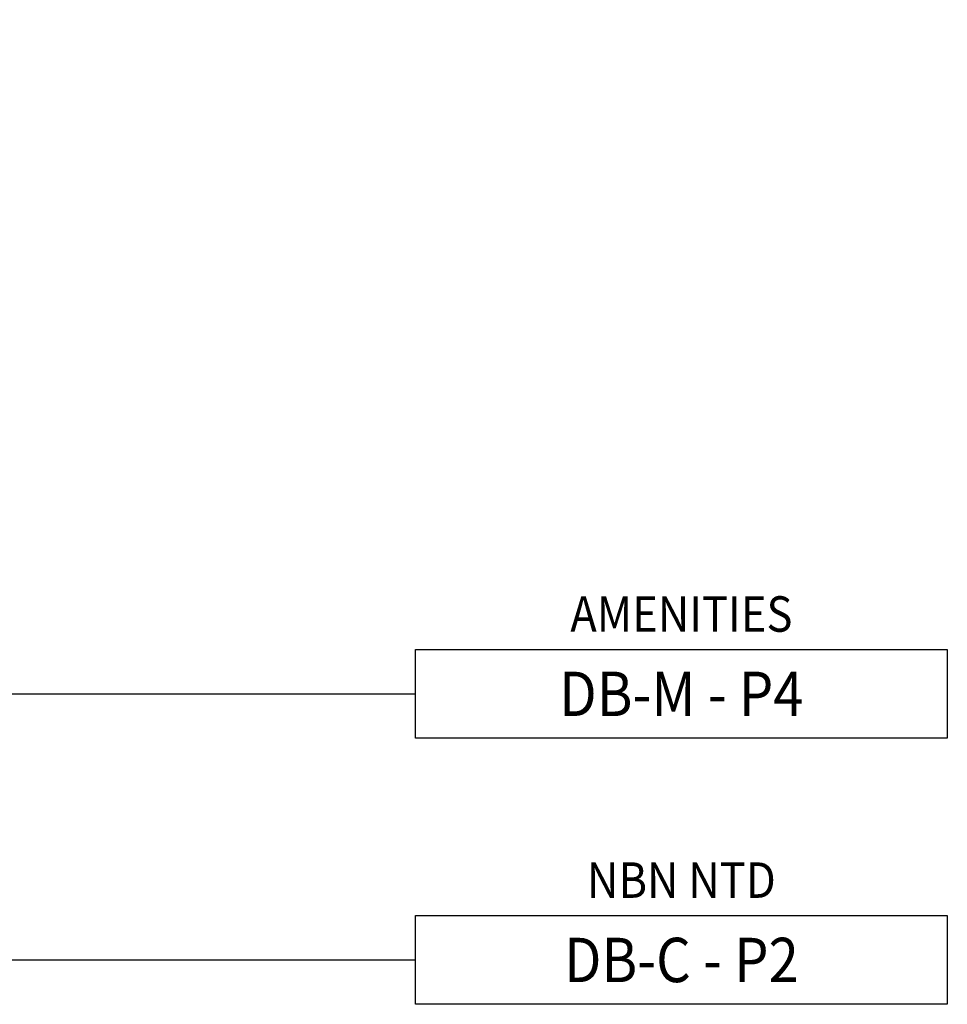
# Model space of a CAD drawing. Extents: x -16110 to 42150, y -2421 to 48120.
# Drawn here: x 36918 to 42150, y -600 to 4950 of the extents above; entities that cross this region are included whole.
import ezdxf
from ezdxf.enums import TextEntityAlignment as Align

# ---------------------------------------------------------------- set-up
doc = ezdxf.new("R2010")
doc.units = 0
for name, color, linetype in [('POW-CIRC', 6, 'CONTINUOUS'), ('SYM-050', 6, 'CONTINUOUS'), ('SYM-ATT', 2, 'CONTINUOUS'), ('SYM-TEXT', 7, 'CONTINUOUS')]:
    doc.layers.add(name, color=color, linetype=linetype)
doc.styles.add('EDG', font='edg.shx', dxfattribs={"width": 0.9})

# ---------------------------------------------------------------- blocks, each defined once
blk = doc.blocks.new('REF-CIRC')
at = {"layer": 'SYM-050', "color": 0, "linetype": 'ByBlock'}
blk.add_lwpolyline([(-1500, 250), (1500, 250), (1500, -250), (-1500, -250)], close=True, dxfattribs=at)
at = {"layer": 'SYM-ATT', "linetype": 'ByBlock', "style": 'EDG', "width": 0.9}
for tag, height, p in [('EQUIP', 200, (0, 450)), ('CHAN', 250, (0, 0))]:
    blk.add_attdef(tag, text='', height=height, dxfattribs=at).set_placement(p, align=Align.MIDDLE_CENTER)
at = {"layer": 'SYM-ATT', "color": 255, "linetype": 'ByBlock', "style": 'EDG', "width": 0.9}
for tag, flags in [('TYPE', 3), ('RATING', 3), ('MOUNT', 3), ('NAME', 3), ('ID', 9)]:
    blk.add_attdef(tag, (0, 0), '', height=200, dxfattribs=dict(at, flags=flags))
at = {"layer": 'SYM-TEXT', "color": 255, "linetype": 'ByBlock', "style": 'EDG', "width": 0.9, "flags": 3}
blk.add_attdef('TEXT', (0, 0), '', height=200, dxfattribs=at)

msp = doc.modelspace()

# ---------------------------------------------------------------- linework, layer by layer
at = {"layer": 'POW-CIRC'}
for points in [[(32200, 4950), (33250, 4950), (33250, 1150), (39150, 1150)], [(29300, 700), (29300, -350), (39150, -350)]]:
    msp.add_lwpolyline(points, dxfattribs=at)

# ---------------------------------------------------------------- block references
for p, values in [((40650, 1150), {'CHAN': 'DB-M - P4', 'EQUIP': 'AMENITIES'}), ((40650, -350), {'CHAN': 'DB-C - P2', 'EQUIP': 'NBN NTD'})]:
    msp.add_blockref('REF-CIRC', p, dxfattribs=at).add_auto_attribs(values)

doc.saveas('drawing.dxf')
